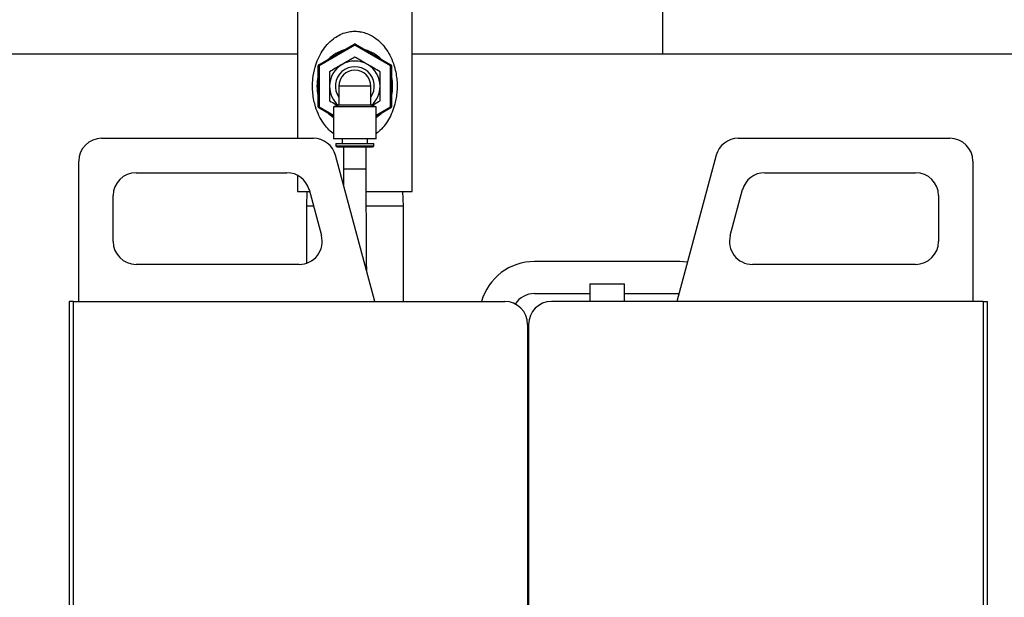
# Model space of a CAD drawing. Units: millimetres. Extents: x 34597 to 40682, y 8115 to 14317.
# Drawn here: x 39182 to 39612, y 8441 to 8693 of the extents above; entities that cross this region are included whole.
import ezdxf

# ---------------------------------------------------------------- set-up
doc = ezdxf.new("R2010")
doc.units = ezdxf.units.MM
doc.header["$LTSCALE"] = 20
doc.layers.get('0').update_dxf_attribs({"lineweight": 35})
doc.layers.add('1', color=7, linetype='Continuous')

msp = doc.modelspace()

# ---------------------------------------------------------------- linework, layer by layer
at = {"color": 7, "linetype": 'Continuous', "lineweight": 25}
for p, q in [((39303.64, 8710.12), (39303.64, 8641.4)), ((39353.64, 8618.12), (39353.64, 8710.12)), ((39312.89, 8673.5), (39328.39, 8682.45)), ((39328.64, 8682.02), (39313.14, 8673.07)), ((39328.64, 8682.02), (39328.39, 8682.45)), ((39328.64, 8682.02), (39328.89, 8682.45)), ((39344.14, 8673.07), (39328.64, 8682.02)), ((39328.89, 8682.45), (39344.39, 8673.5)), ((39312.64, 8655.17), (39312.64, 8673.07)), ((39313.14, 8673.07), (39312.64, 8673.07)), ((39313.14, 8673.07), (39312.89, 8673.5)), ((39313.14, 8673.07), (39313.14, 8655.17)), ((39344.14, 8673.07), (39344.39, 8673.5)), ((39344.14, 8655.17), (39344.14, 8673.07)), ((39344.64, 8673.07), (39344.14, 8673.07)), ((39344.64, 8673.07), (39344.64, 8655.17)), ((39321.64, 8664.12), (39321.64, 8655.92)), ((39335.64, 8664.12), (39321.64, 8664.12)), ((39335.64, 8655.92), (39335.64, 8664.12)), ((39313.14, 8655.17), (39312.64, 8655.17)), ((39312.89, 8654.74), (39313.14, 8655.17)), ((39319.39, 8650.98), (39312.89, 8654.74)), ((39321.64, 8655.92), (39319.39, 8655.1)), ((39319.39, 8655.1), (39319.39, 8641.12)), ((39337.89, 8655.1), (39319.39, 8655.1)), ((39335.64, 8655.92), (39321.64, 8655.92)), ((39337.89, 8655.1), (39335.64, 8655.92)), ((39337.89, 8641.12), (39337.89, 8655.1)), ((39344.39, 8654.74), (39337.89, 8650.98)), ((39344.64, 8655.17), (39344.14, 8655.17)), ((39344.39, 8654.74), (39344.14, 8655.17)), ((39218.22, 8641.4), (39310.55, 8641.4)), ((39337.89, 8641.12), (39319.39, 8641.12)), ((39323.09, 8641.12), (39323.09, 8639.12)), ((39334.19, 8639.12), (39334.19, 8641.12)), ((39495.9, 8641.4), (39588.22, 8641.4)), ((39320.39, 8639.12), (39320.39, 8638.12)), ((39320.39, 8639.12), (39336.89, 8639.12)), ((39320.89, 8637.62), (39336.39, 8637.62)), ((39323.64, 8637.62), (39323.64, 8628.12)), ((39333.64, 8628.12), (39333.64, 8637.62)), ((39336.89, 8638.12), (39336.89, 8639.12)), ((39337.3, 8570.2), (39320.21, 8633.99)), ((39486.24, 8633.99), (39469.15, 8570.2)), ((39208.22, 8570.2), (39208.22, 8631.4)), ((39323.64, 8628.12), (39323.64, 8621.17)), ((39598.22, 8631.4), (39598.22, 8570.2)), ((39233.22, 8626.4), (39299.04, 8626.4)), ((39303.64, 8625.28), (39303.64, 8618.12)), ((39507.41, 8626.4), (39573.22, 8626.4)), ((39223.22, 8596.4), (39223.22, 8616.4)), ((39303.64, 8618.12), (39308.93, 8618.12)), ((39307.69, 8618.12), (39307.49, 8611.72)), ((39308.7, 8618.99), (39314.06, 8598.99)), ((39333.68, 8618.12), (39353.64, 8618.12)), ((39349.8, 8611.72), (39349.6, 8618.12)), ((39492.39, 8598.99), (39497.75, 8618.99)), ((39583.22, 8616.4), (39583.22, 8596.4)), ((39307.49, 8611.72), (39307.49, 8586.89)), ((39310.65, 8611.72), (39307.49, 8611.72)), ((39349.8, 8611.72), (39333.68, 8611.72)), ((39349.8, 8570.2), (39349.8, 8611.72)), ((39304.4, 8586.4), (39233.22, 8586.4)), ((39470.42, 8587.63), (39406.98, 8587.63)), ((39573.22, 8586.4), (39502.05, 8586.4)), ((39431.2, 8577.9), (39431.2, 8570.2)), ((39431.2, 8577.9), (39446.2, 8577.9)), ((39446.2, 8570.2), (39446.2, 8577.9)), ((39406.98, 8573.63), (39431.2, 8573.63)), ((39446.2, 8573.63), (39470.07, 8573.63)), ((39205.72, 8570.2), (39204.02, 8570.2)), ((39204.02, 8570.2), (39204.02, 8235.2)), ((39205.72, 8570.2), (39205.72, 8235.2)), ((39205.72, 8570.2), (39394.02, 8570.2)), ((39602.72, 8570.2), (39414.42, 8570.2)), ((39602.72, 8570.2), (39602.72, 8235.2)), ((39602.72, 8570.2), (39604.42, 8570.2)), ((39604.42, 8570.2), (39604.42, 8235.2)), ((39404.02, 8560.2), (39404.02, 8231.9)), ((39404.42, 8560.2), (39404.42, 8231.9)), ((39404.42, 8558.4), (39404.02, 8558.4)), ((39404.42, 8556.4), (39404.35, 8556.4)), ((39404.35, 8556.4), (39404.35, 8546)), ((39404.35, 8546), (39404.42, 8546)), ((39404.42, 8543.4), (39404.35, 8543.4)), ((39404.35, 8543.4), (39404.35, 8533)), ((39404.35, 8533), (39404.42, 8533)), ((39404.42, 8530.4), (39404.35, 8530.4)), ((39404.35, 8530.4), (39404.35, 8520)), ((39404.35, 8520), (39404.42, 8520)), ((39404.42, 8517.4), (39404.35, 8517.4)), ((39404.35, 8517.4), (39404.35, 8507)), ((39404.42, 8511.4), (39404.35, 8511.4)), ((39404.35, 8507), (39404.42, 8507)), ((39404.42, 8504.4), (39404.35, 8504.4)), ((39404.35, 8504.4), (39404.35, 8494)), ((39404.35, 8494), (39404.42, 8494)), ((39404.42, 8491.4), (39404.35, 8491.4)), ((39404.35, 8491.4), (39404.35, 8481)), ((39404.35, 8481), (39404.42, 8481)), ((39404.42, 8478.4), (39404.35, 8478.4)), ((39404.35, 8478.4), (39404.35, 8468)), ((39404.35, 8468), (39404.42, 8468)), ((39404.42, 8465.4), (39404.35, 8465.4)), ((39404.35, 8465.4), (39404.35, 8455))]:
    msp.add_line(p, q, dxfattribs=at)
at = {"color": 8, "linetype": 'Continuous', "lineweight": 25}
for p, q in [((39313.14, 8655.17), (39319.39, 8651.56)), ((39337.89, 8651.56), (39344.14, 8655.17)), ((39320.39, 8638.12), (39336.89, 8638.12)), ((39323.64, 8628.12), (39333.64, 8628.12))]:
    msp.add_line(p, q, dxfattribs=at)
at = {"color": 7, "linetype": 'Continuous', "lineweight": 25, "flags": 128}
for points in [[(39317.15, 8652.28), (39318.56, 8651.06), (39319.39, 8650.46)], [(39337.89, 8650.46), (39338.73, 8651.06), (39340.13, 8652.28)], [(39473.75, 8587.4), (39473.56, 8587.42), (39470.42, 8587.63)]]:
    msp.add_lwpolyline(points, dxfattribs=at)
at = {"color": 7, "linetype": 'Continuous', "lineweight": 25}
for centre, radius, start, end in [((39328.64, 8664.12), 16.5, 105.8589, 134.1411), ((39328.64, 8682.02), 0.5, 60, 120), ((39328.64, 8664.12), 16.5, 45.8589, 74.1411), ((39328.64, 8664.12), 11, 60, 120), ((39313.14, 8673.07), 0.5, 120, 180), ((39328.64, 8664.12), 11, 120, 180), ((39328.64, 8664.12), 8.5, 325.4397, 214.5603), ((39328.64, 8664.12), 7, 0, 180), ((39328.64, 8664.12), 11, 0, 60), ((39344.14, 8673.07), 0.5, 0, 60), ((39328.64, 8664.12), 16.5, 165.8589, 194.1411), ((39328.64, 8664.12), 16.5, 345.8589, 14.1411), ((39328.64, 8664.12), 11, 180, 228.8716), ((39328.64, 8664.12), 11, 311.1284, 0), ((39313.14, 8655.17), 0.5, 180, 240), ((39344.14, 8655.17), 0.5, 300, 0), ((39218.22, 8631.4), 10, 90, 180), ((39310.55, 8631.4), 10, 15, 90), ((39495.9, 8631.4), 10, 90, 165), ((39588.22, 8631.4), 10, 360, 90), ((39320.89, 8638.12), 0.5, 180, 270), ((39336.39, 8638.12), 0.5, 270, 0), ((39233.22, 8616.4), 10, 90, 180), ((39299.04, 8616.4), 10, 15, 90), ((39507.41, 8616.4), 10, 90, 165), ((39573.22, 8616.4), 10, 0, 90), ((39304.4, 8596.4), 10, 270, 15), ((39502.05, 8596.4), 10, 165, 270), ((39233.22, 8596.4), 10, 180, 270), ((39573.22, 8596.4), 10, 270, 0), ((39406.98, 8563.63), 24, 90, 164.1087), ((39406.98, 8563.63), 10, 90, 146.8965), ((39394.02, 8560.2), 10, 0, 90), ((39414.42, 8560.2), 10, 90, 180)]:
    msp.add_arc(centre, radius, start, end, dxfattribs=at)
at = {"color": 8, "linetype": 'Continuous', "lineweight": 25}
msp.add_open_spline([(39319.39, 8643.38), (39319.29, 8643.45), (39318.32, 8644.09), (39316.79, 8645.64), (39314.7, 8648.21), (39312.9, 8651.36), (39311.58, 8654.72), (39310.75, 8657.96), (39310.29, 8660.98), (39310.13, 8664.13), (39310.33, 8668.04), (39311.11, 8672.12), (39312.57, 8676.16), (39314.32, 8679.45), (39316.53, 8682.39), (39318.97, 8684.69), (39321.6, 8686.4), (39324.08, 8687.46), (39326.57, 8688.03), (39328.48, 8688.15), (39330.34, 8688.05), (39332.26, 8687.72), (39334.6, 8686.91), (39336.37, 8685.95), (39338.18, 8684.72), (39339.98, 8683.18), (39342.12, 8680.67), (39344, 8677.64), (39345.41, 8674.38), (39346.35, 8671.15), (39346.88, 8668.21), (39347.12, 8665.3), (39347.1, 8662.52), (39346.84, 8659.78), (39346.28, 8656.78), (39345.31, 8653.58), (39343.85, 8650.33), (39341.96, 8647.37), (39340, 8645.04), (39338.48, 8643.86), (39337.89, 8643.41)], degree=3, knots=[0, 0, 0, 0, 0.00339, 0.030556, 0.058303, 0.093015, 0.12852, 0.154227, 0.180347, 0.206853, 0.233958, 0.279647, 0.313373, 0.347835, 0.379941, 0.412892, 0.437433, 0.462777, 0.4823, 0.502489, 0.511035, 0.52975, 0.551845, 0.574683, 0.582329, 0.609771, 0.637869, 0.67159, 0.706048, 0.732667, 0.759719, 0.783103, 0.806888, 0.829967, 0.853401, 0.885345, 0.917947, 0.94879, 0.980266, 1, 1, 1, 1], dxfattribs=at)
at = {"color": 7, "linetype": 'Continuous', "lineweight": 25}
for points, knots in [([(39328.64, 8676.82), (39327.75, 8676.31), (39325.95, 8675.26), (39324.08, 8674.19), (39323.14, 8673.65)], [0, 0, 0, 0, 0.495458, 1, 1, 1, 1]), ([(39334.14, 8673.65), (39334.01, 8673.72), (39333.02, 8674.29), (39331.16, 8675.37), (39329.49, 8676.33), (39328.64, 8676.82)], [0, 0, 0, 0, 0.070096, 0.530788, 1, 1, 1, 1]), ([(39323.14, 8673.65), (39323.01, 8673.57), (39322.02, 8673), (39320.16, 8671.93), (39318.49, 8670.96), (39317.64, 8670.47)], [0, 0, 0, 0, 0.070096, 0.530788, 1, 1, 1, 1]), ([(39339.64, 8670.47), (39338.75, 8670.99), (39336.95, 8672.03), (39335.08, 8673.1), (39334.14, 8673.65)], [0, 0, 0, 0, 0.495458, 1, 1, 1, 1]), ([(39317.64, 8670.47), (39317.64, 8669.94), (39317.64, 8667.87), (39317.64, 8665.72), (39317.64, 8664.12)], [0, 0, 0, 0, 0.257551, 1, 1, 1, 1]), ([(39339.64, 8664.12), (39339.64, 8665.72), (39339.64, 8667.87), (39339.64, 8669.94), (39339.64, 8670.47)], [0, 0, 0, 0, 0.742449, 1, 1, 1, 1]), ([(39317.64, 8664.12), (39317.64, 8663.54), (39317.64, 8661.39), (39317.64, 8659.3), (39317.64, 8657.77)], [0, 0, 0, 0, 0.268634, 1, 1, 1, 1]), ([(39339.64, 8657.77), (39339.64, 8659.3), (39339.64, 8661.39), (39339.64, 8663.54), (39339.64, 8664.12)], [0, 0, 0, 0, 0.731366, 1, 1, 1, 1]), ([(39317.64, 8657.77), (39318.53, 8657.25), (39319.69, 8656.59), (39320.88, 8655.9), (39321.15, 8655.74)], [0, 0, 0, 0, 0.771388, 1, 1, 1, 1]), ([(39336.13, 8655.74), (39336.45, 8655.93), (39337.64, 8656.62), (39338.8, 8657.28), (39339.64, 8657.77)], [0, 0, 0, 0, 0.269361, 1, 1, 1, 1]), ([(39333.83, 8583.14), (39333.81, 8585.23), (39333.75, 8590.16), (39333.7, 8598.16), (39333.66, 8607.42), (39333.64, 8617.49), (39333.64, 8624.48), (39333.64, 8628.12)], [0, 0, 0, 0, 0.139508, 0.328334, 0.533898, 0.757333, 1, 1, 1, 1])]:
    msp.add_open_spline(points, degree=3, knots=knots, dxfattribs=at)
at = {"layer": '1', "color": 7, "linetype": 'Continuous'}
for p, q in [((39462.94, 8678.2), (39462.94, 9945.49)), ((38962.94, 8678.2), (39303.64, 8678.2)), ((39353.64, 8678.2), (40462.94, 8678.2))]:
    msp.add_line(p, q, dxfattribs=at)
at = {"layer": '1', "color": 2, "lineweight": 25}
for p, q in [((39404.35, 8455), (39404.42, 8455)), ((39404.42, 8452.4), (39404.35, 8452.4)), ((39404.35, 8452.4), (39404.35, 8442)), ((39404.35, 8442), (39404.42, 8442))]:
    msp.add_line(p, q, dxfattribs=at)

doc.saveas('drawing.dxf')
